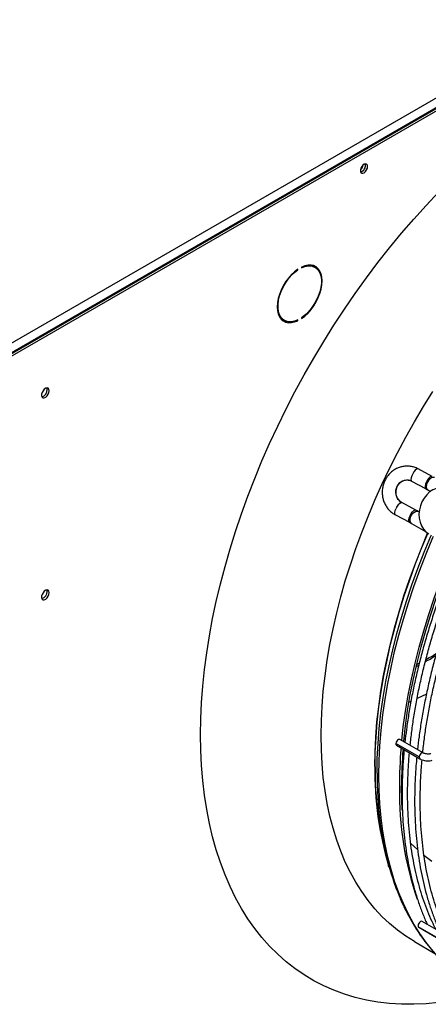
# Model space of a CAD drawing. Units: millimetres. Extents: x 5 to 414, y 3 to 291.
# Drawn here: x 195 to 205, y 28 to 53 of the extents above; entities that cross this region are included whole.
import ezdxf

# ---------------------------------------------------------------- set-up
doc = ezdxf.new("R2010")
doc.units = ezdxf.units.MM

msp = doc.modelspace()

# ---------------------------------------------------------------- linework, layer by layer
at = {"color": 7, "linetype": 'Continuous', "lineweight": 25}
for p, q in [((192.268, 43.643), (225.785, 62.992)), ((192.338, 43.419), (225.926, 62.808)), ((225.891, 62.808), (192.374, 43.46)), ((192.392, 43.388), (225.979, 62.778)), ((203.803, 49.629), (203.797, 49.663)), ((202.187, 47.06), (202.187, 47.039)), ((202.528, 47.053), (202.475, 47.083)), ((202.077, 46.994), (202.093, 46.985)), ((202.093, 46.985), (202.093, 47.005)), ((201.7, 45.741), (201.753, 45.71)), ((202.073, 45.715), (202.093, 45.703)), ((202.093, 45.703), (202.093, 45.724)), ((202.187, 45.778), (202.187, 45.758)), ((205.486, 41.77), (205.133, 41.959)), ((204.968, 41.65), (205.321, 41.462)), ((205.322, 41.461), (205.372, 41.433)), ((205.372, 41.434), (205.445, 41.391)), ((205.076, 40.919), (204.722, 41.106)), ((205.137, 40.886), (205.076, 40.919)), ((205.158, 40.874), (205.138, 40.885)), ((204.559, 40.796), (204.913, 40.609)), ((204.914, 40.609), (204.963, 40.582)), ((204.963, 40.582), (205.318, 40.377)), ((205.085, 36.963), (205.148, 36.998)), ((205.095, 37.011), (205.161, 37.048)), ((205.26, 34.781), (204.673, 35.12)), ((205.158, 34.682), (204.571, 35.021)), ((204.588, 34.973), (205.175, 34.634)), ((204.338, 32.112), (204.393, 31.914)), ((204.401, 31.884), (204.387, 31.931)), ((205.723, 30.051), (205.136, 30.39)), ((205.149, 30.375), (205.736, 30.036)), ((205.821, 30.183), (205.234, 30.522)), ((205.037, 30.013), (205.555, 29.715))]:
    msp.add_line(p, q, dxfattribs=at)
at = {"color": 8, "linetype": 'Continuous', "lineweight": 25}
for p, q in [((204.715, 41.108), (204.722, 41.106)), ((204.95, 36.08), (204.904, 36.061)), ((205.341, 36.267), (205.106, 36.154)), ((204.945, 32.495), (205.118, 32.34)), ((205.279, 32.2), (205.477, 32.044))]:
    msp.add_line(p, q, dxfattribs=at)
at = {"color": 7, "linetype": 'Continuous', "lineweight": 25, "flags": 128}
for points in [[(203.856, 49.598), (203.85, 49.633), (203.832, 49.656), (203.805, 49.664), (203.773, 49.656), (203.739, 49.633), (203.709, 49.598), (203.686, 49.556), (203.674, 49.513), (203.674, 49.474), (203.686, 49.444), (203.709, 49.428), (203.739, 49.429), (203.773, 49.444), (203.805, 49.474), (203.832, 49.513), (203.85, 49.556), (203.856, 49.598)], [(199.638, 35.242), (199.644, 35.643), (199.663, 36.051), (199.694, 36.466), (199.737, 36.886), (199.793, 37.311), (199.861, 37.74), (199.941, 38.174), (200.033, 38.611), (200.137, 39.05), (200.253, 39.492), (200.381, 39.936), (200.52, 40.38), (200.67, 40.825), (200.832, 41.27), (201.004, 41.715), (201.187, 42.158), (201.381, 42.599), (201.585, 43.038), (201.798, 43.473), (202.021, 43.906), (202.254, 44.334), (202.495, 44.757), (202.746, 45.176), (203.004, 45.588), (203.271, 45.994), (203.545, 46.394), (203.827, 46.786), (204.116, 47.17), (204.411, 47.546), (204.713, 47.912), (205.021, 48.27), (205.333, 48.618), (205.651, 48.955)], [(202.187, 45.758), (202.27, 45.821), (202.351, 45.897), (202.426, 45.983), (202.495, 46.078), (202.557, 46.18), (202.609, 46.286), (202.651, 46.394), (202.681, 46.502), (202.7, 46.608), (202.706, 46.708), (202.7, 46.801), (202.681, 46.885), (202.651, 46.958), (202.609, 47.018), (202.557, 47.064), (202.495, 47.095), (202.426, 47.11), (202.351, 47.109), (202.27, 47.092), (202.187, 47.06)], [(202.187, 47.039), (202.272, 47.072), (202.353, 47.088), (202.429, 47.086), (202.498, 47.068), (202.558, 47.032), (202.608, 46.981), (202.647, 46.915), (202.673, 46.836), (202.687, 46.746), (202.687, 46.648), (202.673, 46.542), (202.647, 46.433), (202.608, 46.323), (202.558, 46.214), (202.498, 46.109), (202.429, 46.01), (202.353, 45.921), (202.272, 45.843), (202.187, 45.778)], [(202.403, 47.112), (202.445, 47.098), (202.475, 47.083)], [(202.588, 47.005), (202.556, 47.049), (202.513, 47.088)], [(202.093, 47.005), (202.01, 46.942), (201.93, 46.867), (201.854, 46.78), (201.785, 46.685), (201.724, 46.583), (201.672, 46.477), (201.63, 46.369), (201.599, 46.261), (201.581, 46.155), (201.575, 46.055), (201.581, 45.962), (201.599, 45.878), (201.63, 45.805), (201.672, 45.745), (201.724, 45.699), (201.785, 45.668), (201.854, 45.653), (201.93, 45.654), (202.01, 45.671), (202.093, 45.703)], [(202.093, 45.724), (202.009, 45.691), (201.927, 45.675), (201.851, 45.677), (201.782, 45.696), (201.722, 45.731), (201.672, 45.782), (201.633, 45.848), (201.607, 45.927), (201.594, 46.017), (201.594, 46.116), (201.607, 46.221), (201.633, 46.33), (201.672, 46.441), (201.722, 46.55), (201.782, 46.654), (201.851, 46.753), (201.927, 46.842), (202.009, 46.92), (202.093, 46.985)], [(201.7, 45.741), (201.669, 45.762), (201.639, 45.789)], [(195.812, 43.934), (195.806, 43.971), (195.787, 43.995), (195.758, 44.003), (195.724, 43.995), (195.688, 43.97), (195.656, 43.934), (195.632, 43.889), (195.619, 43.843), (195.619, 43.802), (195.632, 43.771), (195.656, 43.754), (195.688, 43.754), (195.724, 43.771), (195.758, 43.802), (195.787, 43.844), (195.806, 43.89), (195.812, 43.934)], [(195.759, 43.965), (195.753, 44.001), (195.752, 44.003)], [(202.681, 35.221), (202.687, 35.59), (202.706, 35.965), (202.737, 36.345), (202.78, 36.732), (202.836, 37.123), (202.903, 37.518), (202.983, 37.917), (203.075, 38.319), (203.178, 38.723), (203.293, 39.129), (203.42, 39.537), (203.558, 39.944), (203.707, 40.352), (203.866, 40.759), (204.037, 41.164), (204.217, 41.568), (204.408, 41.969), (204.608, 42.366), (204.818, 42.76), (205.037, 43.149), (205.265, 43.533), (205.501, 43.912)], [(205.94, 41.434), (205.86, 41.47), (205.773, 41.488), (205.683, 41.487), (205.593, 41.467), (205.506, 41.429), (205.423, 41.375), (205.348, 41.305), (205.283, 41.222), (205.229, 41.129), (205.189, 41.028), (205.164, 40.922), (205.154, 40.815), (205.16, 40.709), (205.181, 40.609), (205.217, 40.516), (205.267, 40.435), (205.33, 40.366), (205.402, 40.314)], [(204.719, 35.093), (204.758, 35.442), (204.814, 35.838), (204.882, 36.237), (204.962, 36.641), (205.055, 37.047), (205.159, 37.456), (205.274, 37.867), (205.402, 38.278), (205.54, 38.691), (205.69, 39.103), (205.851, 39.515), (206.022, 39.925), (206.038, 39.962)], [(204.767, 35.066), (204.768, 35.075), (204.811, 35.463), (204.866, 35.856), (204.934, 36.253), (205.013, 36.654), (205.105, 37.057), (205.208, 37.464), (205.323, 37.872), (205.45, 38.281), (205.588, 38.69), (205.736, 39.1), (205.896, 39.509), (206.066, 39.917), (206.076, 39.94)], [(195.812, 38.831), (195.806, 38.867), (195.787, 38.892), (195.758, 38.9), (195.724, 38.891), (195.688, 38.867), (195.656, 38.83), (195.632, 38.786), (195.619, 38.74), (195.619, 38.699), (195.632, 38.668), (195.656, 38.651), (195.688, 38.651), (195.724, 38.668), (195.758, 38.699), (195.787, 38.74), (195.806, 38.786), (195.812, 38.831)], [(195.759, 38.861), (195.753, 38.898), (195.752, 38.9)], [(205.651, 28.471), (205.333, 28.441), (205.021, 28.428), (204.713, 28.431), (204.411, 28.449), (204.116, 28.484), (203.827, 28.535), (203.545, 28.601), (203.271, 28.684), (203.004, 28.782), (202.746, 28.896), (202.495, 29.025), (202.254, 29.17), (202.021, 29.329), (201.798, 29.504), (201.585, 29.693), (201.381, 29.897), (201.187, 30.115), (201.004, 30.346), (200.832, 30.592), (200.67, 30.85), (200.52, 31.122), (200.381, 31.406), (200.253, 31.702), (200.137, 32.01), (200.033, 32.329), (199.941, 32.659), (199.861, 33), (199.793, 33.351), (199.737, 33.712), (199.694, 34.082), (199.663, 34.46), (199.644, 34.847), (199.638, 35.242)], [(205.037, 30.013), (205.037, 30.014), (204.818, 30.15), (204.608, 30.302), (204.408, 30.468), (204.217, 30.649), (204.037, 30.844), (203.866, 31.053), (203.707, 31.275), (203.558, 31.511), (203.42, 31.759), (203.293, 32.02), (203.178, 32.294), (203.075, 32.579), (202.983, 32.875), (202.903, 33.181), (202.836, 33.499), (202.78, 33.826), (202.737, 34.162), (202.706, 34.507), (202.687, 34.86), (202.681, 35.221)], [(204.673, 35.12), (204.66, 35.124), (204.638, 35.12), (204.615, 35.104), (204.594, 35.08), (204.578, 35.051), (204.571, 35.021)], [(204.73, 33.33), (204.718, 33.583), (204.712, 33.946)], [(205.234, 30.522), (205.214, 30.526), (205.191, 30.518), (205.168, 30.499), (205.149, 30.473), (205.136, 30.443), (205.131, 30.414), (205.136, 30.39)], [(205.136, 30.39), (205.149, 30.375), (205.149, 30.375)]]:
    msp.add_lwpolyline(points, dxfattribs=at)
at = {"color": 8, "linetype": 'Continuous', "lineweight": 25, "flags": 128}
for points in [[(205.133, 41.959), (205.119, 41.962), (205.092, 41.951), (205.06, 41.924), (205.027, 41.883), (204.997, 41.834), (204.972, 41.781), (204.957, 41.731), (204.952, 41.689), (204.958, 41.661), (204.968, 41.65)], [(205.342, 41.628), (205.319, 41.574), (205.307, 41.525), (205.307, 41.487), (205.318, 41.464), (205.321, 41.462)], [(205.362, 41.617), (205.342, 41.562), (205.336, 41.509), (205.345, 41.466), (205.367, 41.437), (205.372, 41.434)], [(205.486, 41.77), (205.468, 41.772), (205.439, 41.758), (205.405, 41.726), (205.372, 41.681), (205.342, 41.628)], [(205.547, 41.737), (205.518, 41.745), (205.477, 41.737), (205.434, 41.71), (205.394, 41.669), (205.362, 41.617)], [(204.559, 40.796), (204.556, 40.798), (204.544, 40.819), (204.544, 40.857), (204.555, 40.906), (204.577, 40.96)], [(204.931, 40.773), (204.96, 40.827), (204.994, 40.872), (205.027, 40.905), (205.057, 40.921), (205.076, 40.919)], [(204.951, 40.762), (204.983, 40.814), (205.022, 40.857), (205.065, 40.884), (205.106, 40.893), (205.138, 40.885)], [(204.913, 40.609), (204.911, 40.611), (204.899, 40.633), (204.898, 40.67), (204.91, 40.719), (204.931, 40.773)], [(204.963, 40.582), (204.96, 40.584), (204.937, 40.612), (204.927, 40.655), (204.932, 40.707), (204.951, 40.762)], [(204.037, 34.439), (204.043, 34.807), (204.061, 35.182), (204.092, 35.563), (204.136, 35.949), (204.191, 36.34), (204.259, 36.735), (204.339, 37.134), (204.43, 37.536), (204.534, 37.941), (204.649, 38.347), (204.775, 38.754), (204.913, 39.162), (205.062, 39.569), (205.222, 39.976), (205.371, 40.333)], [(204.044, 34.431), (204.05, 34.8), (204.068, 35.175), (204.099, 35.556), (204.143, 35.942), (204.198, 36.333), (204.266, 36.729), (204.346, 37.128), (204.437, 37.53), (204.541, 37.934), (204.656, 38.341), (204.783, 38.748), (204.921, 39.156), (205.069, 39.564), (205.229, 39.971), (205.379, 40.328)], [(204.095, 34.266), (204.101, 34.638), (204.12, 35.016), (204.151, 35.4), (204.194, 35.789), (204.25, 36.184), (204.318, 36.582), (204.397, 36.985), (204.489, 37.39), (204.593, 37.798), (204.709, 38.207), (204.835, 38.618), (204.974, 39.029), (205.123, 39.44), (205.283, 39.851), (205.454, 40.26), (205.467, 40.291)], [(204.143, 34.213), (204.149, 34.585), (204.168, 34.964), (204.199, 35.349), (204.243, 35.74), (204.299, 36.135), (204.367, 36.535), (204.447, 36.938), (204.539, 37.345), (204.643, 37.754), (204.759, 38.164), (204.886, 38.576), (205.025, 38.988), (205.174, 39.401), (205.335, 39.812), (205.506, 40.223), (205.522, 40.259)], [(205.26, 34.781), (205.248, 34.785), (205.225, 34.781), (205.202, 34.765), (205.181, 34.741), (205.166, 34.712), (205.158, 34.682)], [(206.185, 29.145), (206.081, 29.224), (205.88, 29.394), (205.688, 29.578), (205.506, 29.777), (205.335, 29.989), (205.174, 30.216), (205.025, 30.455), (204.886, 30.707), (204.759, 30.972), (204.643, 31.249), (204.539, 31.538), (204.447, 31.838), (204.367, 32.149), (204.299, 32.47), (204.243, 32.801), (204.199, 33.141), (204.168, 33.49), (204.149, 33.848), (204.143, 34.213)]]:
    msp.add_lwpolyline(points, dxfattribs=at)
at = {"color": 7, "linetype": 'Continuous', "lineweight": 25}
for centre, radius, start, end in [((203.545, 49.672), 0.204, 309.046, 350.9594), ((203.635, 49.62), 0.166, 284.9216, 15.0837), ((203.629, 49.624), 0.174, 286.3687, 1.4614), ((201.83, 45.978), 0.296, 246.9579, 268.8168), ((195.577, 43.959), 0.183, 285.3538, 1.6551), ((205.011, 41.008), 0.703, 60.075, 61.9562), ((204.793, 40.897), 0.225, 110.152, 163.6091), ((204.654, 40.245), 0.597, 60.0878, 62.3045), ((195.577, 38.856), 0.183, 285.3538, 1.6551), ((204.614, 35.009), 0.0448, 164.6498, 234.3481), ((216.458, 33.901), 11.8, 175.1107, 179.9315), ((216.406, 33.933), 11.694, 175.3586, 179.9349), ((212.991, 33.788), 8.333, 179.1253, 198.9143), ((211.372, 33.897), 7.253, 186.6588, 202.3047)]:
    msp.add_arc(centre, radius, start, end, dxfattribs=at)
at = {"color": 8, "linetype": 'Continuous', "lineweight": 25}
for centre, radius, start, end in [((204.864, 41.373), 0.304, 84.5573, 240.7752), ((205.201, 34.67), 0.0448, 164.6538, 234.3179), ((212.45, 34.335), 8.414, 179.2896, 196.6012), ((212.767, 34.359), 8.724, 179.5257, 194.9246), ((213.851, 34.242), 9.756, 179.8571, 186.9858)]:
    msp.add_arc(centre, radius, start, end, dxfattribs=at)
at = {"color": 7, "linetype": 'Continuous', "lineweight": 25}
for points, knots in [([(205.133, 41.959), (205.115, 41.968), (205.068, 41.991), (204.987, 42.016), (204.891, 42.03), (204.794, 42.028), (204.699, 42.011), (204.607, 41.978), (204.521, 41.93), (204.442, 41.87), (204.374, 41.797), (204.316, 41.714), (204.272, 41.623), (204.241, 41.526), (204.224, 41.425), (204.223, 41.323), (204.238, 41.222), (204.267, 41.124), (204.311, 41.033), (204.367, 40.95), (204.436, 40.879), (204.501, 40.828), (204.544, 40.804), (204.559, 40.796)], [0, 0, 0, 0, 0.030656, 0.079909, 0.129094, 0.178203, 0.227288, 0.27642, 0.32566, 0.37505, 0.424609, 0.474338, 0.524224, 0.574242, 0.624365, 0.674561, 0.724784, 0.774992, 0.825142, 0.875185, 0.925077, 0.974785, 1, 1, 1, 1]), ([(204.722, 41.106), (204.714, 41.11), (204.689, 41.124), (204.651, 41.158), (204.612, 41.21), (204.586, 41.272), (204.573, 41.339), (204.575, 41.407), (204.59, 41.474), (204.617, 41.536), (204.656, 41.589), (204.704, 41.631), (204.758, 41.662), (204.817, 41.678), (204.862, 41.682), (204.887, 41.676), (204.892, 41.674)], [0, 0, 0, 0, 0.033478, 0.115825, 0.196814, 0.276067, 0.354066, 0.431275, 0.508051, 0.584667, 0.661357, 0.738484, 0.816518, 0.896009, 0.977411, 1, 1, 1, 1]), ([(204.892, 41.674), (204.907, 41.672), (204.933, 41.668), (204.957, 41.656), (204.968, 41.65)], [0, 0, 0, 0, 0.559185, 1, 1, 1, 1]), ([(206.144, 39.9), (206.105, 39.812), (206.01, 39.595), (205.869, 39.246), (205.719, 38.855), (205.579, 38.463), (205.45, 38.072), (205.33, 37.68), (205.221, 37.29), (205.122, 36.902), (205.034, 36.515), (204.957, 36.132), (204.891, 35.751), (204.837, 35.389), (204.811, 35.156), (204.798, 35.047)], [0, 0, 0, 0, 0.054141, 0.133749, 0.213359, 0.292972, 0.372588, 0.452208, 0.531831, 0.611458, 0.69109, 0.770727, 0.850368, 0.930014, 1, 1, 1, 1]), ([(204.931, 34.971), (204.944, 35.088), (204.97, 35.327), (205.024, 35.695), (205.088, 36.072), (205.164, 36.452), (205.25, 36.835), (205.347, 37.221), (205.455, 37.608), (205.572, 37.996), (205.7, 38.385), (205.838, 38.774), (205.986, 39.163), (206.128, 39.515), (206.225, 39.737), (206.266, 39.83)], [0, 0, 0, 0, 0.075151, 0.154017, 0.232887, 0.311762, 0.390641, 0.469525, 0.548413, 0.627305, 0.7062, 0.785099, 0.864001, 0.942906, 1, 1, 1, 1]), ([(206.462, 39.717), (206.423, 39.629), (206.328, 39.411), (206.187, 39.063), (206.037, 38.671), (205.897, 38.28), (205.768, 37.888), (205.648, 37.497), (205.539, 37.107), (205.44, 36.718), (205.353, 36.332), (205.275, 35.948), (205.209, 35.567), (205.155, 35.205), (205.129, 34.973), (205.117, 34.864)], [0, 0, 0, 0, 0.0541411, 0.1337489, 0.2133591, 0.292972, 0.3725881, 0.4522076, 0.5318309, 0.6114583, 0.6910901, 0.7707266, 0.8503679, 0.9300143, 1, 1, 1, 1]), ([(205.249, 34.787), (205.262, 34.904), (205.288, 35.143), (205.342, 35.511), (205.407, 35.888), (205.482, 36.268), (205.568, 36.651), (205.665, 37.037), (205.773, 37.424), (205.891, 37.812), (206.019, 38.201), (206.156, 38.591), (206.305, 38.979), (206.447, 39.332), (206.544, 39.554), (206.585, 39.648)], [0, 0, 0, 0, 0.075123, 0.15396, 0.232802, 0.311648, 0.390499, 0.469354, 0.548213, 0.627076, 0.705942, 0.784812, 0.863685, 0.942561, 1, 1, 1, 1]), ([(205.316, 37.09), (205.355, 37.11), (205.444, 37.157), (205.531, 37.214), (205.58, 37.246)], [0, 0, 0, 0, 0.4380836, 1, 1, 1, 1]), ([(205.329, 37.142), (205.386, 37.172), (205.476, 37.22), (205.563, 37.279), (205.595, 37.3)], [0, 0, 0, 0, 0.637761, 1, 1, 1, 1]), ([(204.78, 34.861), (204.773, 34.785), (204.754, 34.587), (204.736, 34.27), (204.725, 33.913), (204.726, 33.562), (204.737, 33.218), (204.76, 32.88), (204.794, 32.55), (204.84, 32.229), (204.896, 31.915), (204.963, 31.611), (205.042, 31.316), (205.131, 31.03), (205.231, 30.755), (205.31, 30.561), (205.357, 30.462), (205.364, 30.447)], [0, 0, 0, 0, 0.044785, 0.11728, 0.18978, 0.262283, 0.334789, 0.407297, 0.479806, 0.552313, 0.624816, 0.697312, 0.769799, 0.842272, 0.914728, 0.98716, 1, 1, 1, 1]), ([(205.579, 30.323), (205.547, 30.387), (205.475, 30.533), (205.374, 30.774), (205.274, 31.043), (205.185, 31.323), (205.107, 31.612), (205.04, 31.911), (204.983, 32.218), (204.937, 32.535), (204.903, 32.859), (204.879, 33.192), (204.866, 33.531), (204.865, 33.878), (204.875, 34.23), (204.891, 34.533), (204.908, 34.719), (204.914, 34.784)], [0, 0, 0, 0, 0.0547945, 0.1247252, 0.194625, 0.2644989, 0.3343519, 0.4041884, 0.4740125, 0.5438276, 0.6136368, 0.6834425, 0.7532466, 0.8230506, 0.8928556, 0.9626626, 1, 1, 1, 1]), ([(205.099, 34.678), (205.091, 34.602), (205.073, 34.403), (205.055, 34.087), (205.043, 33.729), (205.044, 33.378), (205.056, 33.034), (205.078, 32.696), (205.113, 32.367), (205.158, 32.045), (205.214, 31.732), (205.282, 31.427), (205.36, 31.132), (205.449, 30.846), (205.55, 30.572), (205.628, 30.377), (205.676, 30.278), (205.683, 30.263)], [0, 0, 0, 0, 0.044785, 0.11728, 0.18978, 0.262283, 0.334789, 0.407297, 0.479806, 0.552313, 0.624816, 0.697312, 0.769799, 0.842272, 0.914728, 0.98716, 1, 1, 1, 1]), ([(205.175, 34.634), (205.185, 34.628), (205.212, 34.614), (205.264, 34.596), (205.329, 34.583), (205.395, 34.581), (205.45, 34.585), (205.479, 34.593), (205.489, 34.596)], [0, 0, 0, 0, 0.108689, 0.307956, 0.504232, 0.699826, 0.89778, 1, 1, 1, 1]), ([(205.88, 30.174), (205.854, 30.227), (205.788, 30.361), (205.692, 30.59), (205.592, 30.859), (205.504, 31.139), (205.425, 31.428), (205.358, 31.727), (205.301, 32.035), (205.256, 32.351), (205.221, 32.676), (205.197, 33.008), (205.185, 33.348), (205.183, 33.694), (205.193, 34.047), (205.209, 34.352), (205.227, 34.541), (205.233, 34.609)], [0, 0, 0, 0, 0.045232, 0.115755, 0.186248, 0.256715, 0.32716, 0.397589, 0.468006, 0.538413, 0.608814, 0.679212, 0.749609, 0.820005, 0.890402, 0.960801, 1, 1, 1, 1]), ([(205.454, 34.762), (205.449, 34.76), (205.437, 34.756), (205.407, 34.752), (205.366, 34.751), (205.322, 34.757), (205.284, 34.768), (205.267, 34.777), (205.26, 34.781)], [0, 0, 0, 0, 0.097177, 0.26872, 0.457637, 0.65313, 0.848536, 1, 1, 1, 1]), ([(204.666, 31.133), (204.682, 31.095), (204.735, 30.967), (204.835, 30.762), (204.968, 30.518), (205.111, 30.286), (205.263, 30.066), (205.426, 29.858), (205.598, 29.662), (205.779, 29.48), (205.969, 29.311), (206.102, 29.203), (206.173, 29.154), (206.175, 29.152)], [0, 0, 0, 0, 0.045886, 0.152149, 0.258292, 0.364297, 0.470151, 0.575844, 0.681371, 0.786737, 0.891954, 0.99704, 1, 1, 1, 1])]:
    msp.add_open_spline(points, degree=3, knots=knots, dxfattribs=at)

doc.saveas('drawing.dxf')
